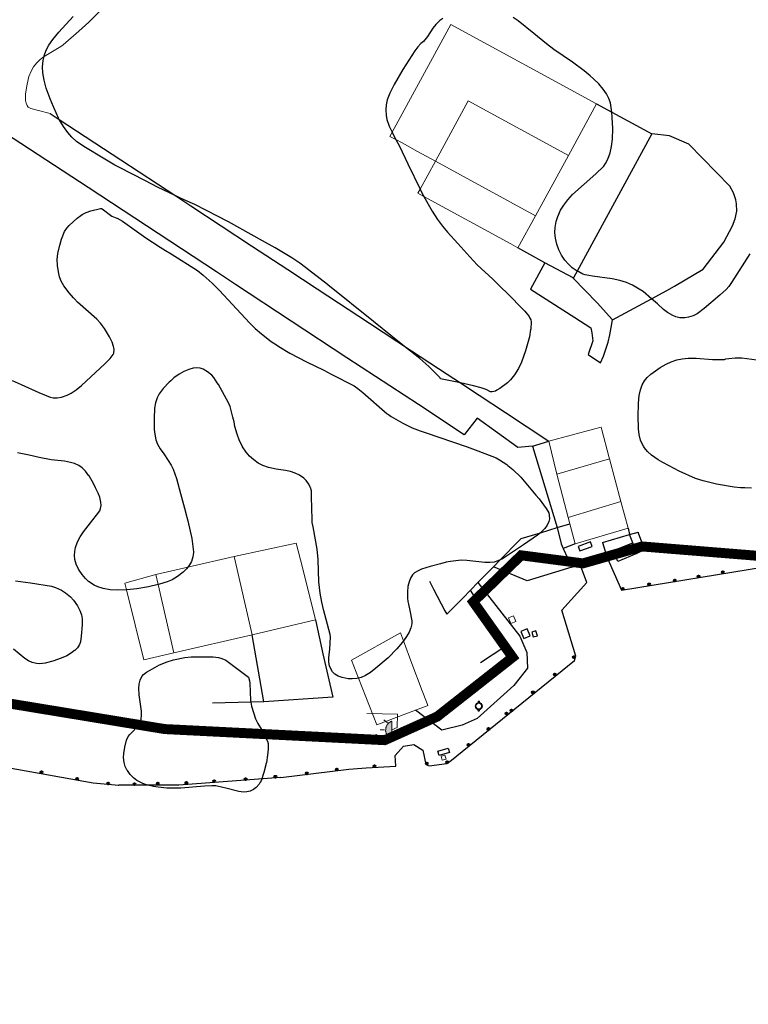
# Model space of a CAD drawing. Extents: x 514342 to 515024, y 4353282 to 4353703.
# Drawn here: x 514569 to 514624, y 4353587 to 4353661 of the extents above; entities that cross this region are included whole.
import ezdxf

# ---------------------------------------------------------------- set-up
doc = ezdxf.new("R2010")
doc.units = 0
doc.header["$MEASUREMENT"] = 0
doc.linetypes.add('DGN Style 2', pattern=[29.06096, 17.436576, -11.624384])
doc.linetypes.add('DGN Style 3', pattern=[34.46093, 24.61495, -9.84598])
for name, color, linetype in [('Arbre Aïllat Lineal', 82, 'CONTINUOUS'), ('Arquetes i registres', 8, 'CONTINUOUS'), ('Contra Incendis', 1, 'CONTINUOUS'), ('Elements Amarrament', 7, 'CONTINUOUS'), ('Enllumenat', 7, 'CONTINUOUS'), ('Escala Representativa', 7, 'CONTINUOUS'), ('Linia Auxiliar Element Constructiu', 7, 'CONTINUOUS'), ('Linia de Voravia', 7, 'CONTINUOUS'), ('Moll', 7, 'CONTINUOUS'), ('Mur de Contencio', 7, 'CONTINUOUS'), ('Mur Paret', 7, 'CONTINUOUS'), ('Papereres', 30, 'CONTINUOUS')]:
    doc.layers.add(name, color=color, linetype=linetype)
for name, color, linetype, lineweight in [('Cami', 7, 'CONTINUOUS', 0), ('Divisio Alçades', 1, 'CONTINUOUS', 0), ('Façana Edifici', 1, 'CONTINUOUS', 0), ('LIMITES_LIMITE_SERVICIO', 5, 'DGN Style 2', 80), ('Torretes Aigua i Llum', 5, 'CONTINUOUS', 0)]:
    doc.layers.add(name, color=color, linetype=linetype, lineweight=lineweight)

# ---------------------------------------------------------------- blocks, each defined once
blk = doc.blocks.new('anelles_ports')
at = {"layer": 'Elements Amarrament', "color": 8, "linetype": 'Continuous', "lineweight": 40}
blk.add_circle((0, 0), 0.075, dxfattribs=at)
blk = doc.blocks.new('farola_ports_15')
at = {"layer": 'Enllumenat', "linetype": 'Continuous', "lineweight": 0, "extrusion": (0, 0, -1)}
blk.add_hatch(color=2, dxfattribs=at).paths.add_polyline_path([(-1.863, -1.228), (-1.846, -1.888), (-1.836, -1.888), (-1.797, -1.867), (-1.777, -1.847), (-1.738, -1.826), (-1.708, -1.805), (-1.679, -1.784), (-1.649, -1.763), (-1.62, -1.743), (-1.6, -1.712), (-1.571, -1.681), (-1.542, -1.661), (-1.523, -1.62), (-1.503, -1.6), (-1.484, -1.559), (-1.465, -1.518), (-1.455, -1.498), (-1.446, -1.458), (-1.427, -1.417), (-1.428, -1.377), (-1.419, -1.347), (-1.41, -1.317), (-1.411, -1.277), (-1.412, -1.237), (-1.413, -1.197), (-1.414, -1.157), (-1.415, -1.117), (-1.426, -1.087), (-1.436, -1.057), (-1.447, -1.017), (-1.458, -0.977), (-1.479, -0.938), (-1.49, -0.918), (-1.511, -0.879), (-1.532, -0.839), (-1.552, -0.819), (-1.583, -0.78), (-1.604, -0.761), (-1.625, -0.731), (-1.655, -0.702), (-1.686, -0.683), (-1.716, -0.663), (-1.747, -0.644), (-1.777, -0.625), (-1.808, -0.605), (-1.849, -0.586), (-1.879, -0.577)])
at = {"layer": 'Enllumenat', "color": 7, "linetype": 'Continuous', "lineweight": 0, "flags": 128}
for points in [[(0, 0), (2.292, -0.056)], [(1.545, -0.699), (1.27, -0.472)], [(2.292, -0.056), (2.268, -1.047)], [(1.312, -1.234), (0.991, -1.226)], [(2.268, -1.047), (1.863, -1.228)], [(1.488, -1.799), (1.25, -2.094)]]:
    blk.add_lwpolyline(points, dxfattribs=at)
blk.add_lwpolyline([(1.863, -1.228), (1.846, -1.888), (1.836, -1.888), (1.797, -1.867), (1.777, -1.847), (1.738, -1.826), (1.708, -1.805), (1.679, -1.784), (1.649, -1.763), (1.62, -1.743), (1.6, -1.712), (1.571, -1.681), (1.542, -1.661), (1.523, -1.62), (1.503, -1.6), (1.484, -1.559), (1.465, -1.518), (1.455, -1.498), (1.446, -1.458), (1.427, -1.417), (1.428, -1.377), (1.419, -1.347), (1.41, -1.317), (1.411, -1.277), (1.412, -1.237), (1.413, -1.197), (1.414, -1.157), (1.415, -1.117), (1.426, -1.087), (1.436, -1.057), (1.447, -1.017), (1.458, -0.977), (1.479, -0.938), (1.49, -0.918), (1.511, -0.879), (1.532, -0.839), (1.552, -0.819), (1.583, -0.78), (1.604, -0.761), (1.625, -0.731), (1.655, -0.702), (1.686, -0.683), (1.716, -0.663), (1.747, -0.644), (1.777, -0.625), (1.808, -0.605), (1.849, -0.586), (1.879, -0.577)], close=True, dxfattribs=at)
blk = doc.blocks.new('paperera_ports')
at = {"layer": 'Papereres', "linetype": 'Continuous', "lineweight": 0}
h = blk.add_hatch(dxfattribs=at)
h.set_pattern_fill('ANSI31', color=256, style=0)
h.set_pattern_definition([(313.588473, (-549.058033, -164.605855), (0.012418305, 0.01182102895), [])])
h.paths.add_polyline_path([(0.046, -0.324, 1), (-0.062, -0.324, 1)])
h.paths.add_polyline_path([(0.062, 0.324, 1), (-0.046, 0.324, 1)])
for centre, radius in [((0, 0), 0.27), ((0, 0), 0.216), ((0.008, 0.324), 0.054), ((-0.008, -0.324), 0.054)]:
    blk.add_circle(centre, radius, dxfattribs=at)

msp = doc.modelspace()

# ---------------------------------------------------------------- linework, layer by layer
at = {"layer": 'Arbre Aïllat Lineal', "linetype": 'Continuous', "flags": 128}
for points in [[(514572.83, 4353652.62), (514572.51, 4353653.07), (514572.2, 4353653.61), (514572.14, 4353653.71), (514571.79, 4353654.5), (514571.77, 4353654.56), (514571.5, 4353655.16), (514571.21, 4353655.97), (514571.05, 4353656.57), (514570.96, 4353657.11), (514570.94, 4353657.57), (514570.98, 4353658.06), (514571.05, 4353658.34), (514571.06, 4353658.4), (514571.22, 4353658.82), (514571.42, 4353659.19), (514571.72, 4353659.63), (514572.16, 4353660.18), (514573.23, 4353661.37)], [(514601.07, 4353661.22), (514600.83, 4353661.05), (514600.55, 4353660.78), (514600.54, 4353660.76), (514600.31, 4353660.47), (514599.91, 4353659.86), (514599.6, 4353659.48), (514599.42, 4353659.34), (514599.17, 4353659.08), (514598.95, 4353658.77), (514598.06, 4353657.37), (514597.39, 4353656.24), (514597.07, 4353655.6), (514596.88, 4353655.1), (514596.8, 4353654.72), (514596.77, 4353654.33), (514596.79, 4353653.93), (514596.86, 4353653.62), (514597.03, 4353653.11), (514597.25, 4353652.65), (514597.37, 4353652.39), (514597.53, 4353652.1), (514597.67, 4353651.83), (514597.79, 4353651.59), (514598.43, 4353650.26), (514599.35, 4353648.37), (514599.59, 4353647.88), (514599.63, 4353647.82), (514600.25, 4353646.71), (514600.66, 4353646.08), (514601.04, 4353645.57), (514601.42, 4353645.12), (514602.2, 4353644.28), (514603.09, 4353643.27), (514603.1, 4353643.26), (514603.65, 4353642.68), (514604.83, 4353641.59), (514605.54, 4353640.9), (514605.84, 4353640.6), (514607.23, 4353639.18), (514607.55, 4353638.78), (514607.62, 4353638.65), (514607.69, 4353638.52), (514607.71, 4353638.39), (514607.68, 4353637.83), (514607.67, 4353637.79), (514607.59, 4353637.24), (514607.29, 4353636.19), (514606.98, 4353635.34), (514606.75, 4353634.87), (514606.46, 4353634.4), (514606.16, 4353634.02), (514605.92, 4353633.8), (514605.35, 4353633.35), (514605.13, 4353633.23), (514605.02, 4353633.16), (514604.78, 4353633.1), (514604.71, 4353633.11), (514604.64, 4353633.11), (514604.33, 4353633.29), (514603.96, 4353633.42), (514603.38, 4353633.57), (514602.39, 4353633.78), (514600.9, 4353634.09), (514600.87, 4353634.16), (514600.01, 4353635.02), (514599.34, 4353635.61), (514598.06, 4353636.62), (514597.64, 4353636.96), (514597.14, 4353637.35), (514595.84, 4353638.4), (514592.42, 4353641.16), (514592.39, 4353641.18), (514590.39, 4353642.73), (514590.31, 4353642.79), (514589.71, 4353643.19), (514588.44, 4353643.94), (514587.5, 4353644.47), (514584.93, 4353645.91), (514583.28, 4353646.77), (514582.39, 4353647.2), (514582.04, 4353647.36), (514581.32, 4353647.68), (514580.97, 4353647.85), (514579.58, 4353648.51), (514578.69, 4353648.99), (514576.67, 4353650.02), (514576.39, 4353650.18), (514575.63, 4353650.61), (514574.04, 4353651.57), (514573.5, 4353651.96), (514573.13, 4353652.29), (514572.83, 4353652.62)], [(514624.16, 4353643.49), (514622.8, 4353641.35), (514622.6, 4353641.05), (514622.39, 4353640.82), (514621.92, 4353640.38), (514620.74, 4353639.39), (514620.2, 4353638.99), (514619.91, 4353638.84), (514619.56, 4353638.72), (514619.28, 4353638.68), (514618.91, 4353638.69), (514618.61, 4353638.75), (514618.37, 4353638.85), (514617.97, 4353639.08), (514617.68, 4353639.31), (514617.22, 4353639.74), (514616.77, 4353640.12), (514616.13, 4353640.66), (514615.85, 4353640.85), (514615.35, 4353641.13), (514614.89, 4353641.33), (514614.38, 4353641.49), (514613.82, 4353641.61), (514612.34, 4353641.81), (514611.78, 4353641.92), (514611.61, 4353641.97), (514611.31, 4353642.13), (514611.17, 4353642.2), (514611.09, 4353642.24), (514610.79, 4353642.45), (514610.51, 4353642.71), (514610.25, 4353643.02), (514610, 4353643.4), (514609.8, 4353643.8), (514609.64, 4353644.23), (514609.54, 4353644.68), (514609.5, 4353645.11), (514609.52, 4353645.49), (514609.6, 4353645.94), (514609.72, 4353646.31), (514609.93, 4353646.78), (514610.16, 4353647.17), (514610.46, 4353647.57), (514610.83, 4353647.97), (514612.58, 4353649.51), (514613.18, 4353650.1), (514613.31, 4353650.29), (514613.48, 4353650.63), (514613.65, 4353651.09), (514613.77, 4353651.58), (514613.84, 4353652.12), (514613.86, 4353652.92), (514613.82, 4353653.76), (514613.78, 4353654.17), (514613.74, 4353654.52), (514613.67, 4353654.86), (514613.55, 4353655.2), (514613.38, 4353655.53), (514613.13, 4353655.9), (514612.81, 4353656.28), (514612.41, 4353656.67), (514612.15, 4353656.9), (514611.7, 4353657.28), (514610.81, 4353657.93), (514609.42, 4353658.88), (514608.86, 4353659.31), (514607.91, 4353660.09), (514606.73, 4353661.04), (514606.35, 4353661.28)], [(514568.65, 4353633.96), (514569.33, 4353633.67), (514570.65, 4353633.05), (514571.5, 4353632.71), (514571.74, 4353632.67), (514572.05, 4353632.67), (514572.37, 4353632.72), (514572.79, 4353632.87), (514573.08, 4353633.02), (514573.47, 4353633.27), (514573.86, 4353633.58), (514575.63, 4353635.21), (514576.02, 4353635.62), (514576.26, 4353635.91), (514576.3, 4353636.03), (514576.32, 4353636.29), (514576.3, 4353636.42), (514576.28, 4353636.52), (514576.17, 4353636.84), (514575.97, 4353637.25), (514575.61, 4353637.87), (514575.31, 4353638.28), (514575.02, 4353638.58), (514573.57, 4353639.87), (514573.35, 4353640.1), (514573.27, 4353640.19), (514572.95, 4353640.55), (514572.55, 4353641.08), (514572.35, 4353641.43), (514572.22, 4353641.76), (514572.13, 4353642.13), (514572.06, 4353642.63), (514572.05, 4353643.07), (514572.09, 4353643.51), (514572.23, 4353644.14), (514572.26, 4353644.23), (514572.37, 4353644.6), (514572.6, 4353645.18), (514572.76, 4353645.44), (514572.94, 4353645.63), (514573.54, 4353646.19), (514573.82, 4353646.39), (514573.91, 4353646.46), (514574.21, 4353646.61), (514574.57, 4353646.73), (514575.29, 4353646.9), (514575.37, 4353646.9), (514575.43, 4353646.88), (514576.15, 4353646.33), (514576.52, 4353646.19), (514576.55, 4353646.17), (514576.96, 4353645.95)], [(514576.96, 4353645.95), (514578.72, 4353644.71), (514579.79, 4353644), (514580.2, 4353643.75), (514580.63, 4353643.49), (514582.59, 4353642.24), (514583.02, 4353641.9), (514583.71, 4353641.29), (514584.18, 4353640.81), (514584.22, 4353640.77), (514586.54, 4353638.28), (514586.95, 4353637.88), (514587.42, 4353637.47), (514588.15, 4353636.9), (514588.61, 4353636.59), (514588.72, 4353636.52), (514589.56, 4353636.03), (514590.8, 4353635.37), (514592.1, 4353634.74), (514592.67, 4353634.45), (514594.38, 4353633.57), (514594.66, 4353633.37), (514595.03, 4353633.05), (514596.87, 4353631.46), (514596.97, 4353631.4), (514597.18, 4353631.26), (514598.05, 4353630.76), (514598.76, 4353630.41), (514599.36, 4353630.17), (514599.74, 4353630.04), (514602.89, 4353628.96), (514603.69, 4353628.68), (514605.08, 4353628.15), (514605.34, 4353628), (514605.88, 4353627.63), (514605.96, 4353627.57), (514606.32, 4353627.26), (514606.93, 4353626.68), (514608.07, 4353625.34)], [(514624.29, 4353625.87), (514623.78, 4353625.88), (514623.46, 4353625.88), (514622.98, 4353625.93), (514621.67, 4353626.16), (514620.65, 4353626.41), (514620.07, 4353626.6), (514618.84, 4353627.14), (514618.09, 4353627.53), (514617.61, 4353627.8), (514617.27, 4353628), (514616.76, 4353628.35), (514616.46, 4353628.62), (514616.23, 4353628.9), (514616.16, 4353629.02), (514616.06, 4353629.19), (514615.95, 4353629.48), (514615.85, 4353629.89), (514615.8, 4353630.33), (514615.8, 4353630.39), (514615.77, 4353631.22), (514615.76, 4353631.46), (514615.78, 4353632), (514615.78, 4353632.11), (514615.79, 4353632.25), (514615.84, 4353632.83), (514615.93, 4353633.27), (514616.06, 4353633.63), (514616.23, 4353633.94), (514616.43, 4353634.18), (514616.71, 4353634.43), (514617.43, 4353634.93), (514617.87, 4353635.2), (514618.25, 4353635.38), (514618.67, 4353635.52), (514619.07, 4353635.6), (514619.54, 4353635.64), (514620.13, 4353635.64), (514621.36, 4353635.55), (514622.26, 4353635.54), (514622.37, 4353635.59), (514622.58, 4353635.63), (514623.07, 4353635.67), (514623.57, 4353635.66), (514624.69, 4353635.53)], [(514585.77, 4353629.42), (514585.58, 4353629.92), (514585.42, 4353630.49), (514585.35, 4353630.85), (514585.27, 4353631.21), (514585.05, 4353632.01), (514584.92, 4353632.29), (514584.17, 4353633.65), (514584.09, 4353633.79), (514583.84, 4353634.19), (514583.67, 4353634.37), (514583.36, 4353634.62), (514583.03, 4353634.82), (514582.8, 4353634.9), (514582.56, 4353634.92), (514582.28, 4353634.89), (514581.95, 4353634.8), (514581.56, 4353634.64), (514581.23, 4353634.45), (514580.83, 4353634.16), (514580.59, 4353633.94), (514580.47, 4353633.83), (514580.02, 4353633.35), (514579.72, 4353632.95), (514579.57, 4353632.65), (514579.45, 4353632.29), (514579.37, 4353631.89), (514579.33, 4353631.11), (514579.33, 4353631.09), (514579.34, 4353630.27), (514579.38, 4353629.93), (514579.47, 4353629.49), (514579.59, 4353629.18), (514579.8, 4353628.81), (514580.07, 4353628.44), (514580.4, 4353627.93), (514580.62, 4353627.6), (514580.76, 4353627.29), (514580.89, 4353626.94), (514581.01, 4353626.59), (514581.33, 4353625.45), (514581.7, 4353624.09), (514581.7, 4353624.06), (514581.88, 4353623.41), (514582.18, 4353622.08), (514582.29, 4353621.08), (514582.29, 4353621.04), (514582.27, 4353620.83), (514582.25, 4353620.69), (514582.14, 4353620.35), (514582, 4353620.09), (514581.87, 4353619.92), (514581.77, 4353619.78), (514581.52, 4353619.54), (514581.09, 4353619.2), (514580.7, 4353618.97), (514580.32, 4353618.81), (514579.74, 4353618.63), (514579.64, 4353618.61), (514578.92, 4353618.43), (514578.04, 4353618.28), (514577.27, 4353618.2), (514577.25, 4353618.2), (514576.55, 4353618.18), (514576.02, 4353618.22), (514575.5, 4353618.31), (514575.1, 4353618.43), (514574.82, 4353618.57), (514574.4, 4353618.84), (514574.17, 4353619.05), (514573.91, 4353619.36), (514573.69, 4353619.7), (514573.65, 4353619.77), (514573.47, 4353620.15), (514573.37, 4353620.49), (514573.34, 4353620.78), (514573.36, 4353621.09), (514573.43, 4353621.39), (514573.58, 4353621.81), (514573.77, 4353622.19), (514573.88, 4353622.35), (514574.02, 4353622.57), (514574.73, 4353623.47), (514575, 4353623.82), (514575.24, 4353624.15), (514575.31, 4353624.33), (514575.34, 4353624.56), (514575.32, 4353624.81), (514575.24, 4353625.18), (514575.12, 4353625.48), (514574.93, 4353625.88), (514574.79, 4353626.17), (514574.44, 4353626.78), (514574.43, 4353626.79), (514574.18, 4353627.13), (514573.92, 4353627.38), (514573.66, 4353627.56), (514573.35, 4353627.71), (514573.04, 4353627.8)], [(514608.07, 4353625.34), (514608.31, 4353625.06), (514608.85, 4353624.33), (514609.03, 4353624), (514609.07, 4353623.82), (514609.08, 4353623.54), (514609.03, 4353623.34), (514608.91, 4353623.07), (514608.74, 4353622.82), (514608.52, 4353622.59), (514608.42, 4353622.51), (514608.19, 4353622.32), (514607.14, 4353621.6), (514605.56, 4353620.55), (514605.39, 4353620.47), (514605.21, 4353620.38), (514604.93, 4353620.3), (514604.6, 4353620.26), (514604.22, 4353620.27), (514602.88, 4353620.42), (514602.44, 4353620.43), (514601.63, 4353620.33), (514601.32, 4353620.28), (514600.9, 4353620.17), (514600.1, 4353619.97), (514599.46, 4353619.76), (514599.2, 4353619.65), (514598.93, 4353619.48), (514598.79, 4353619.34), (514598.64, 4353619.09), (514598.52, 4353618.8), (514598.44, 4353618.46), (514598.4, 4353618.06), (514598.41, 4353617.58), (514598.44, 4353617.34), (514598.47, 4353617.14), (514598.59, 4353616.66), (514598.73, 4353615.88), (514598.72, 4353615.65), (514598.65, 4353615.35), (514598.52, 4353615.03), (514598.33, 4353614.7), (514598.1, 4353614.38), (514598.03, 4353614.28), (514597.6, 4353613.77), (514596.95, 4353613.08), (514596.03, 4353612.3), (514595.61, 4353611.98), (514595.25, 4353611.76), (514594.92, 4353611.62), (514594.72, 4353611.57), (514594.6, 4353611.54), (514594.23, 4353611.5), (514593.95, 4353611.52), (514593.48, 4353611.61), (514593.19, 4353611.72), (514592.94, 4353611.87), (514592.76, 4353612.04), (514592.65, 4353612.22), (514592.54, 4353612.5), (514592.49, 4353612.77), (514592.49, 4353613.09), (514592.54, 4353613.53), (514592.55, 4353613.71), (514592.61, 4353614.67), (514592.58, 4353614.85), (514592.18, 4353616.34), (514592.11, 4353616.62), (514591.95, 4353617.29), (514591.84, 4353617.95), (514591.74, 4353618.8), (514591.67, 4353620.47), (514591.67, 4353620.5), (514591.61, 4353621.28), (514591.3, 4353622.96), (514591.24, 4353623.27), (514591.22, 4353623.51), (514591.19, 4353625.21), (514591.17, 4353625.67), (514591.15, 4353625.74), (514591.12, 4353625.86), (514591.11, 4353625.88), (514590.98, 4353626.15), (514590.78, 4353626.43), (514590.59, 4353626.61), (514590.28, 4353626.83), (514589.95, 4353627), (514589.6, 4353627.12), (514589.21, 4353627.2), (514588.52, 4353627.29), (514587.94, 4353627.42), (514587.52, 4353627.57), (514587.17, 4353627.75), (514586.83, 4353627.99), (514586.52, 4353628.27), (514586.25, 4353628.58), (514585.99, 4353628.98), (514585.98, 4353629), (514585.77, 4353629.42)], [(514573.04, 4353627.8), (514572.58, 4353627.88), (514571.59, 4353628), (514570.69, 4353628.16), (514569.92, 4353628.35), (514569.06, 4353628.51)], [(514568.91, 4353618.88), (514570.04, 4353618.74), (514571.62, 4353618.49), (514571.92, 4353618.39), (514572.36, 4353618.19), (514572.67, 4353617.99), (514573.04, 4353617.69), (514573.27, 4353617.43)], [(514573.27, 4353617.43), (514573.57, 4353617.01), (514573.72, 4353616.71), (514573.75, 4353616.66), (514573.86, 4353616.33), (514573.91, 4353616.02), (514573.93, 4353615.58), (514573.85, 4353614.72), (514573.79, 4353614.29), (514573.71, 4353614.09), (514573.56, 4353613.85), (514573.37, 4353613.65), (514573.35, 4353613.64), (514573.12, 4353613.46), (514572.76, 4353613.25), (514572.35, 4353613.07), (514571.72, 4353612.85), (514571.13, 4353612.7), (514570.73, 4353612.65), (514570.47, 4353612.67), (514570.15, 4353612.75), (514569.88, 4353612.87), (514569.6, 4353613.05), (514568.74, 4353613.74)], [(514587.75, 4353605.09), (514587.74, 4353605.03), (514587.59, 4353604.46), (514587.38, 4353603.84), (514587.32, 4353603.74), (514587.23, 4353603.58), (514587.01, 4353603.32), (514586.82, 4353603.18), (514586.57, 4353603.06), (514586.32, 4353603), (514586.06, 4353602.99), (514585.72, 4353603.03), (514584.82, 4353603.26), (514583.97, 4353603.45), (514583.69, 4353603.46), (514583.12, 4353603.43), (514581.35, 4353603.28), (514580.3, 4353603.29), (514579.63, 4353603.35), (514579.29, 4353603.41), (514578.76, 4353603.53), (514578.49, 4353603.63), (514578.39, 4353603.67), (514578.03, 4353603.86), (514577.78, 4353604.05), (514577.53, 4353604.3), (514577.32, 4353604.6), (514577.28, 4353604.67), (514577.26, 4353604.72), (514577.16, 4353604.91), (514577.07, 4353605.21), (514577.03, 4353605.59), (514577.05, 4353605.88), (514577.12, 4353606.37), (514577.25, 4353606.9), (514577.37, 4353607.16), (514577.5, 4353607.32), (514577.77, 4353607.57), (514578.14, 4353607.99), (514578.26, 4353608.2), (514578.35, 4353608.47), (514578.35, 4353608.49), (514578.39, 4353608.76), (514578.38, 4353609.08), (514578.22, 4353610.3), (514578.19, 4353610.8), (514578.21, 4353611.12), (514578.28, 4353611.42), (514578.4, 4353611.68), (514578.53, 4353611.83), (514578.76, 4353612.01), (514579.38, 4353612.37), (514579.75, 4353612.56), (514580.31, 4353612.79), (514580.8, 4353612.93), (514581.65, 4353613.12), (514582.12, 4353613.17), (514583.78, 4353613.16), (514584.18, 4353613.11), (514584.43, 4353613.05), (514584.72, 4353612.91), (514586.44, 4353611.64), (514586.51, 4353611.37), (514586.54, 4353611.18), (514586.59, 4353609.89), (514586.61, 4353609.75), (514586.66, 4353609.44), (514586.97, 4353608.49), (514587.14, 4353608.14), (514587.41, 4353607.7), (514587.88, 4353606.83), (514587.91, 4353606.65), (514587.92, 4353606.21), (514587.88, 4353605.76), (514587.78, 4353605.21), (514587.75, 4353605.09)]]:
    msp.add_lwpolyline(points, dxfattribs=at)
at = {"layer": 'Arquetes i registres', "linetype": 'Continuous', "flags": 128}
for points in [[(514606.935, 4353615.07), (514607.164, 4353614.54), (514607.641, 4353614.745), (514607.411, 4353615.276), (514606.935, 4353615.07)], [(514607.75, 4353615.023), (514607.854, 4353614.659), (514608.179, 4353614.752), (514608.075, 4353615.116), (514607.75, 4353615.023)], [(514595.66, 4353606.797), (514596.182, 4353606.979), (514596.075, 4353607.287), (514595.553, 4353607.105), (514595.66, 4353606.797)], [(514600.699, 4353606.071), (514601.46, 4353606.296), (514601.558, 4353605.963), (514600.798, 4353605.738), (514600.699, 4353606.071)]]:
    msp.add_lwpolyline(points, dxfattribs=at)
at = {"layer": 'Cami', "linetype": 'DGN Style 3', "flags": 128}
msp.add_lwpolyline([(514571.51, 4353654.06), (514570.54, 4353654.31), (514570.06, 4353654.43), (514569.85, 4353654.54), (514569.77, 4353654.65), (514569.7, 4353654.84), (514569.66, 4353655.03), (514569.65, 4353655.17), (514569.66, 4353655.53), (514569.77, 4353656.26), (514569.91, 4353656.84), (514570.07, 4353657.24), (514570.26, 4353657.57), (514570.47, 4353657.84), (514570.76, 4353658.13), (514571.05, 4353658.34), (514571.07, 4353658.36), (514572.32, 4353659.1), (514572.5, 4353659.23), (514573.66, 4353660.25), (514574.41, 4353660.93), (514575.46, 4353661.97), (514576.17, 4353662.74), (514576.52, 4353663.15), (514577.08, 4353663.9), (514577.37, 4353664.37), (514577.65, 4353664.94), (514577.84, 4353665.45), (514577.98, 4353665.99), (514578.04, 4353666.43), (514578.07, 4353666.86), (514578.08, 4353667.02), (514578.06, 4353667.69), (514577.97, 4353668.51), (514577.82, 4353669.31), (514577.513, 4353670.777)], dxfattribs=at)
at = {"layer": 'Contra Incendis', "linetype": 'Continuous', "flags": 128}
msp.add_lwpolyline([(514611.258, 4353621.48), (514611.384, 4353621.132), (514612.306, 4353621.466), (514612.181, 4353621.814), (514611.258, 4353621.48)], dxfattribs=at)
at = {"layer": 'Divisio Alçades', "linetype": 'Continuous', "flags": 128}
for points in [[(514600.5, 4353650.48), (514602.98, 4353655.02), (514610.52, 4353650.9)], [(514608.05, 4353646.36), (514600.5, 4353650.48)], [(514609.64, 4353626.92), (514613.6, 4353628.07)], [(514610.49, 4353623.64), (514614.45, 4353624.85)], [(514585.37, 4353620.72), (514586.72, 4353614.81)], [(514580.82, 4353613.46), (514579.64, 4353618.61), (514579.47, 4353619.37)]]:
    msp.add_lwpolyline(points, dxfattribs=at)
at = {"layer": 'Escala Representativa', "linetype": 'Continuous', "flags": 128}
for points in [[(514608.75, 4353642.83), (514607.66, 4353640.84), (514611, 4353638.71), (514612.21, 4353637.94), (514612.27, 4353637.54), (514612.36, 4353636.95), (514612, 4353635.92), (514612.94, 4353635.29), (514613.15, 4353635.8), (514613.34, 4353636.33), (514613.5, 4353636.86), (514613.64, 4353637.41), (514613.74, 4353637.96), (514613.83, 4353638.52)], [(514610.88, 4353641.67), (514612.68, 4353639.8)], [(514607.81, 4353629.02), (514609.04, 4353629.41)], [(514609.67, 4353622.89), (514610.62, 4353623.18)], [(514615.36, 4353621.75), (514615.12, 4353622.37)], [(514611.02, 4353621.67), (514610.13, 4353621.31)], [(514613.07, 4353621.76), (514613.34, 4353620.94)], [(514615.66, 4353620.95), (514615.36, 4353621.75)], [(514614.24, 4353620.33), (514613.91, 4353621.17)]]:
    msp.add_lwpolyline(points, dxfattribs=at)
at = {"layer": 'Façana Edifici', "linetype": 'Continuous', "flags": 128}
for points in [[(514612.64, 4353654.79), (514601.67, 4353660.77), (514597.25, 4353652.65), (514597.08, 4353652.34), (514597.23, 4353652.26), (514597.53, 4353652.1), (514598, 4353651.84), (514599.16, 4353651.21), (514600.5, 4353650.48)], [(514610.52, 4353650.9), (514612.64, 4353654.79)], [(514600.5, 4353650.48), (514599.35, 4353648.37), (514599.18, 4353648.06), (514599.63, 4353647.82), (514606.17, 4353644.24), (514606.72, 4353643.94)], [(514608.05, 4353646.36), (514610.52, 4353650.9)], [(514606.72, 4353643.94), (514608.05, 4353646.36)], [(514613.6, 4353628.07), (514613.55, 4353628.24), (514613.03, 4353630.24), (514612.97, 4353630.46), (514612.41, 4353630.31), (514609.04, 4353629.41)], [(514609.04, 4353629.41), (514609.64, 4353626.92)], [(514614.45, 4353624.85), (514613.6, 4353628.07)], [(514609.64, 4353626.92), (514610.49, 4353623.64)], [(514615, 4353622.84), (514614.45, 4353624.85)], [(514610.49, 4353623.64), (514610.62, 4353623.18)], [(514610.62, 4353623.18), (514611.02, 4353621.67)], [(514615, 4353622.84), (514611.02, 4353621.67)], [(514591.47, 4353615.94), (514591.45, 4353616.04), (514590.49, 4353619.88), (514590.03, 4353621.73), (514585.37, 4353620.72)], [(514585.37, 4353620.72), (514581.87, 4353619.92), (514579.47, 4353619.37)], [(514579.47, 4353619.37), (514577.12, 4353618.72), (514577.25, 4353618.2), (514578.56, 4353612.94), (514580.82, 4353613.46)], [(514586.72, 4353614.81), (514591.47, 4353615.94)], [(514580.82, 4353613.46), (514586.72, 4353614.81)], [(514599.88, 4353609.47), (514599.93, 4353609.49), (514599.83, 4353609.77), (514599.51, 4353610.6), (514598.74, 4353612.67), (514598.1, 4353614.38), (514597.88, 4353614.96), (514594.19, 4353612.92), (514594.72, 4353611.57), (514596.1, 4353608.05)], [(514596.1, 4353608.05), (514599, 4353609.14)], [(514599, 4353609.14), (514599.88, 4353609.47)]]:
    msp.add_lwpolyline(points, dxfattribs=at)
at = {"layer": 'LIMITES_LIMITE_SERVICIO', "ltscale": 0.2, "const_width": 0.75, "flags": 128}
msp.add_lwpolyline([(514710.413, 4353520.136), (514710.413, 4353520.136), (514705.252, 4353515.478), (514705.252, 4353515.478), (514704.515, 4353514.765), (514696.378, 4353516.978), (514692.178, 4353529.704), (514682.664, 4353537.153), (514684.835, 4353540.696), (514677.806, 4353547.637), (514632.892, 4353564.586), (514628.92, 4353563.372), (514628.502, 4353564.443), (514617.015, 4353560.251), (514614.854, 4353560.786), (514607.621, 4353557.795), (514600.546, 4353555.668), (514594.741, 4353557.785), (514583.934, 4353559.652), (514578.02, 4353563.071), (514571.188, 4353563.024), (514560.548, 4353562.328), (514555.786, 4353561.045), (514549.037, 4353556.507), (514546.308, 4353557.313), (514544.82, 4353563.192), (514538.049, 4353569.173), (514534.718, 4353572.265), (514529.003, 4353578.007), (514513.622, 4353583.861), (514503.201, 4353583.607), (514497.094, 4353591.606), (514492.756, 4353593.283), (514484.187, 4353594.958), (514475.897, 4353600.169), (514471.14, 4353602.297), (514460.401, 4353596.563), (514443.485, 4353605.429), (514432.213, 4353597.447), (514426.444, 4353604.836), (514426.312, 4353616.476), (514420.954, 4353619.466), (514409.669, 4353621.142), (514399.03, 4353621.558), (514386.297, 4353626.388), (514394.171, 4353641.936), (514410.316, 4353644.008), (514418.983, 4353641.842), (514427.98, 4353640.693), (514436.915, 4353637.44), (514445.29, 4353635.488), (514453.57, 4353634.674), (514464.826, 4353631.956), (514471.465, 4353632.025), (514475.923, 4353631.208), (514479.062, 4353630.646), (514482.673, 4353630.585), (514500.226, 4353626.923), (514511.155, 4353624.183), (514520.85, 4353622.961), (514537.886, 4353619.133), (514554.797, 4353613.057), (514566.45, 4353609.98), (514580.126, 4353607.729), (514596.687, 4353606.892), (514600.645, 4353608.67), (514606.316, 4353613.13), (514603.354, 4353617.302), (514606.959, 4353620.806), (514611.608, 4353620.199), (514616.07, 4353621.472), (514626.519, 4353620.626), (514626.519, 4353620.626), (514626.519, 4353620.626), (514626.519, 4353620.626), (514629.346, 4353614.913), (514629.346, 4353614.913), (514629.346, 4353614.913), (514629.346, 4353614.913), (514629.346, 4353614.913), (514629.346, 4353614.913), (514629.346, 4353614.913), (514629.346, 4353614.913), (514629.346, 4353614.913), (514629.346, 4353614.913), (514629.346, 4353614.913), (514629.346, 4353614.913), (514629.346, 4353614.913), (514629.346, 4353614.913)], dxfattribs=at)
at = {"layer": 'Linia Auxiliar Element Constructiu', "linetype": 'Continuous', "flags": 128}
for points in [[(514615, 4353622.84), (514615.12, 4353622.37)], [(514604.88, 4353619.95), (514605.39, 4353620.47), (514606.82, 4353621.92)], [(514610.13, 4353621.31), (514610.78, 4353619.92)], [(514611.38, 4353620.16), (514613.34, 4353620.94)], [(514603.71, 4353618.76), (514604.88, 4353619.95)], [(514610.78, 4353619.92), (514611.38, 4353620.16)], [(514611.38, 4353620.16), (514611.43, 4353620)], [(514600.05, 4353618.86), (514600.37, 4353618.25), (514601.22, 4353616.63), (514601.36, 4353616.37), (514601.77, 4353616.79), (514602.56, 4353617.59), (514603.15, 4353618.19)], [(514603.18, 4353618.22), (514603.71, 4353618.76)]]:
    msp.add_lwpolyline(points, dxfattribs=at)
at = {"layer": 'Linia de Voravia', "linetype": 'Continuous', "flags": 128}
for points in [[(514610.78, 4353619.92), (514607.41, 4353618.88), (514604.88, 4353619.95)], [(514603.71, 4353618.76), (514606.86, 4353614.72), (514607.38, 4353613.48), (514607.43, 4353612.31), (514606.4, 4353611.01), (514603.65, 4353608.52), (514602.52, 4353608.03), (514600.98, 4353607.65), (514599, 4353609.14)]]:
    msp.add_lwpolyline(points, dxfattribs=at)
at = {"layer": 'Moll', "linetype": 'Continuous', "flags": 128}
for points in [[(514613.311, 4353620.929), (514614.518, 4353618.18)], [(514610.016, 4353616.683), (514611.911, 4353618.768), (514611.414, 4353620.051)], [(514614.518, 4353618.18), (514625.261, 4353619.948)], [(514611.068, 4353613.218), (514610.016, 4353616.683)], [(514601.597, 4353605.295), (514610.963, 4353612.888), (514611.068, 4353613.218)], [(514595.284, 4353604.813), (514597.526, 4353604.948), (514597.478, 4353605.736), (514598.098, 4353606.446), (514598.872, 4353606.564), (514599.566, 4353606.147), (514599.773, 4353605.074)], [(514565.611, 4353605.318), (514574.755, 4353603.678)], [(514599.773, 4353605.074), (514600.032, 4353604.957), (514601.358, 4353605.138), (514601.597, 4353605.295)], [(514588.86, 4353604.087), (514593.988, 4353604.712)], [(514593.988, 4353604.712), (514595.284, 4353604.813)], [(514574.737, 4353603.681), (514576.676, 4353603.51)], [(514588.86, 4353604.087), (514581.193, 4353603.501), (514576.676, 4353603.51)], [(514576.622, 4353603.515), (514576.67, 4353603.517)]]:
    msp.add_lwpolyline(points, dxfattribs=at)
at = {"layer": 'Mur de Contencio', "linetype": 'Continuous', "flags": 128}
msp.add_lwpolyline([(514603.9, 4353612.74), (514605.8, 4353613.99), (514605.66, 4353614.26), (514605.39, 4353614.68), (514603.15, 4353618.19)], dxfattribs=at)
at = {"layer": 'Mur Paret', "linetype": 'Continuous', "flags": 128}
for points in [[(514612.64, 4353654.79), (514613.78, 4353654.17), (514616.8, 4353652.52)], [(514571.51, 4353654.06), (514572.2, 4353653.61), (514576.82, 4353650.57), (514580.97, 4353647.85), (514582.1, 4353647.1), (514586.67, 4353644.1), (514589.4, 4353642.31), (514591.6, 4353640.86), (514595.55, 4353638.27), (514597.6, 4353636.92), (514598.06, 4353636.62), (514601.38, 4353634.44), (514602.39, 4353633.78), (514603.8, 4353632.85), (514605.78, 4353631.55), (514609.04, 4353629.41)], [(514607.81, 4353629.02), (514606.7, 4353628.91), (514603.65, 4353631.13), (514602.68, 4353629.88), (514599.23, 4353632.15), (514593.85, 4353635.68), (514585.46, 4353641.19), (514584.32, 4353641.94), (514584.03, 4353642.13), (514574.36, 4353648.48), (514568.07, 4353652.61)], [(514616.8, 4353652.52), (514611.17, 4353642.2), (514610.92, 4353641.73), (514610.88, 4353641.67)], [(514613.83, 4353638.52), (514616.77, 4353640.12), (514617.92, 4353640.74), (514618.51, 4353641.06), (514620.65, 4353642.34), (514622.2, 4353644.37), (514622.86, 4353645.61), (514623.07, 4353646.14), (514623.18, 4353646.7), (514623.17, 4353647.27), (514623.12, 4353647.55), (514622.94, 4353648.09), (514622.66, 4353648.59), (514619.59, 4353651.75), (514618.13, 4353652.37), (514616.8, 4353652.52)], [(514608.75, 4353642.83), (514606.72, 4353643.94)], [(514610.88, 4353641.67), (514610.86, 4353641.68), (514608.75, 4353642.83)], [(514612.68, 4353639.8), (514613.83, 4353638.52)], [(514607.81, 4353629.02), (514609.67, 4353622.89)], [(514606.82, 4353621.92), (514606.97, 4353622.07), (514608.42, 4353622.51), (514609.67, 4353622.89)], [(514609.67, 4353622.89), (514609.97, 4353621.67), (514610.13, 4353621.31)], [(514613.07, 4353621.76), (514615.12, 4353622.37)], [(514615.12, 4353622.37), (514615.76, 4353622.56)], [(514615.77, 4353622.51), (514616.24, 4353621.21), (514615.66, 4353620.95)], [(514615.76, 4353622.56), (514615.77, 4353622.51)], [(514613.91, 4353621.17), (514615.36, 4353621.75)], [(514613.34, 4353620.94), (514613.45, 4353620.99)], [(514613.45, 4353620.99), (514613.91, 4353621.17)], [(514615.66, 4353620.95), (514614.24, 4353620.33)], [(514591.47, 4353615.94), (514592.04, 4353613.39), (514592.78, 4353610.12), (514587.6, 4353609.77)], [(514587.6, 4353609.77), (514586.72, 4353614.81)], [(514587.6, 4353609.77), (514586.61, 4353609.75), (514583.74, 4353609.69)]]:
    msp.add_lwpolyline(points, dxfattribs=at)
at = {"layer": 'Torretes Aigua i Llum', "linetype": 'Continuous', "flags": 128}
for points in [[(514606.003, 4353616.109), (514606.378, 4353616.256), (514606.549, 4353615.823), (514606.174, 4353615.675), (514606.003, 4353616.109)], [(514600.931, 4353605.682), (514601.017, 4353605.377), (514601.31, 4353605.46), (514601.223, 4353605.764), (514600.931, 4353605.682)]]:
    msp.add_lwpolyline(points, dxfattribs=at)

# ---------------------------------------------------------------- block references
at = {"layer": 'Elements Amarrament', "linetype": 'Continuous', "rotation": 0.4468826414163689}
for p in [(514620.317, 4353619.21), (514622.134, 4353619.531), (514616.595, 4353618.622), (514618.529, 4353618.903), (514614.606, 4353618.289), (514610.926, 4353613.131), (514609.497, 4353611.843), (514607.849, 4353610.492), (514605.858, 4353608.897), (514606.224, 4353609.126), (514604.493, 4353607.735), (514603.003, 4353606.539), (514599.851, 4353605.141), (514601.4, 4353605.235), (514570.852, 4353604.475), (514590.82, 4353604.396), (514593.09, 4353604.674), (514595.928, 4353604.928), (514573.551, 4353603.991), (514575.88, 4353603.638), (514577.859, 4353603.584), (514579.611, 4353603.637), (514581.759, 4353603.691), (514583.853, 4353603.809), (514586.223, 4353603.963), (514588.46, 4353604.144)]:
    msp.add_blockref('anelles_ports', p, dxfattribs=at)
at = {"layer": 'Enllumenat', "linetype": 'Continuous'}
msp.add_blockref('farola_ports_15', (514595.35, 4353608.9), dxfattribs=at)
at = {"layer": 'Papereres', "linetype": 'Continuous', "rotation": 0.4468826414163689}
msp.add_blockref('paperera_ports', (514603.767, 4353609.456), dxfattribs=at)

doc.saveas('drawing.dxf')
